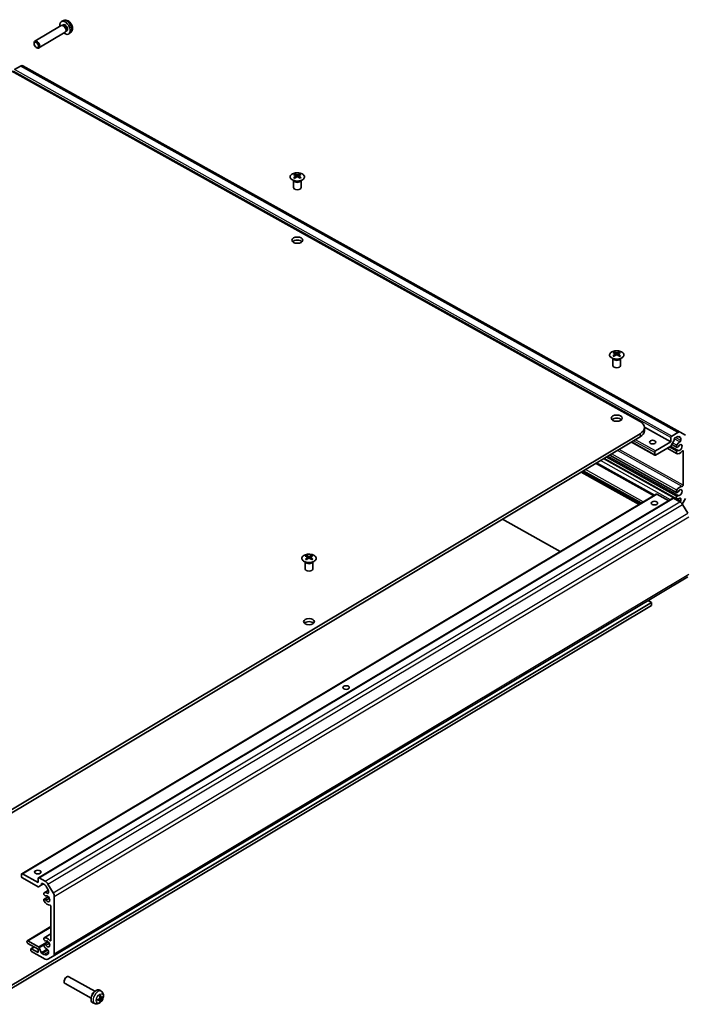
# Model space of a CAD drawing. Units: millimetres. Extents: x 58 to 7352, y 32 to 1297.
# Drawn here: x 1235 to 1493, y 355 to 736 of the extents above; entities that cross this region are included whole.
import ezdxf

# ---------------------------------------------------------------- set-up
doc = ezdxf.new("R2010")
doc.units = ezdxf.units.MM
doc.header["$LTSCALE"] = 4
doc.layers.add('Visible (ISO)', color=7, linetype='Continuous', lineweight=35)
doc.layers.add('Visible Narrow (ISO)', color=7, linetype='Continuous', lineweight=25)

msp = doc.modelspace()

# ---------------------------------------------------------------- linework, layer by layer
at = {"layer": 'Visible (ISO)'}
for p, q in [((1251.1628, 734.0138), (1240.9582, 727.9104)), ((1252.0103, 735.9285), (1251.2825, 735.5937)), ((1251.7478, 734.0783), (1251.4895, 734.0902)), ((1251.9359, 734.2977), (1251.5819, 734.086)), ((1252.7027, 731.4392), (1242.4982, 725.3357)), ((1253.0362, 731.9241), (1252.9245, 731.6909)), ((1253.3185, 731.9861), (1252.9645, 731.7744)), ((1254.7905, 731.2803), (1254.1512, 730.7974)), ((1216.5989, 724.9288), (1475.2539, 580.7786)), ((1240.6571, 726.9391), (1240.6496, 727.1805)), ((1241.5, 725.5299), (1241.7092, 725.4091)), ((1232.9885, 716.9321), (1235.3301, 718.3326)), ((1491.0016, 576.5018), (1236.3037, 718.4466)), ((1341.5772, 676.4668), (1341.5781, 676.0952)), ((1342.1216, 675.8106), (1342.1808, 675.2591)), ((1342.3128, 675.3539), (1342.1616, 675.4382)), ((1343.0947, 675.4641), (1342.9463, 675.3753)), ((1343.1334, 675.825), (1343.0758, 675.2886)), ((1343.6275, 676.4877), (1343.6284, 676.1051)), ((1341.1818, 673.9192), (1341.1271, 674.0264)), ((1341.1275, 674.0257), (1341.1275, 671.293)), ((1344.0732, 673.9192), (1344.1279, 674.0264)), ((1344.1275, 674.0257), (1344.1275, 671.293)), ((1465.3287, 607.4992), (1465.3296, 607.1277)), ((1465.8731, 606.8431), (1465.9323, 606.2915)), ((1466.0643, 606.3864), (1465.9131, 606.4707)), ((1466.8462, 606.4965), (1466.6978, 606.4078)), ((1466.8849, 606.8575), (1466.8273, 606.3211)), ((1467.379, 607.5202), (1467.38, 607.1376)), ((1464.9334, 604.9517), (1464.8786, 605.0589)), ((1464.879, 605.0581), (1464.879, 602.3254)), ((1467.8247, 604.9517), (1467.8795, 605.0589)), ((1467.8791, 605.0581), (1467.8791, 602.3254)), ((1487.3391, 572.7383), (1477.0797, 578.456)), ((1477.0869, 578.2862), (1477.0869, 577.0615)), ((1487.6864, 574.9873), (1490.028, 576.3878)), ((1491.0102, 576.497), (1492.9745, 575.3625)), ((1475.4038, 575.8804), (1225.7284, 426.5458)), ((1475.4038, 574.6556), (1225.7284, 425.3211)), ((1481.1924, 567.546), (1472.0426, 572.6452)), ((1481.4358, 569.2075), (1487.3391, 572.7383)), ((1487.3391, 572.7383), (1487.3391, 574.3713)), ((1488.5079, 573.0794), (1487.5048, 571.3001)), ((1488.5892, 573.6493), (1488.5892, 573.359)), ((1489.5102, 574.6084), (1488.9365, 574.2653)), ((1491.0776, 574.3796), (1490.4923, 574.7176)), ((1491.1589, 573.2254), (1491.1589, 574.1973)), ((1481.0886, 567.775), (1481.0886, 568.5915)), ((1487.3083, 571.0869), (1481.4358, 567.5745)), ((1489.5833, 568.1837), (1485.893, 570.2404)), ((1489.5833, 570.6473), (1487.7217, 571.6848)), ((1489.7219, 570.6166), (1489.674, 570.6205)), ((1489.674, 569.0761), (1489.7219, 569.1372)), ((1492.1312, 556.0133), (1492.1312, 569.1496)), ((1489.5833, 550.7107), (1461.5192, 566.351)), ((1489.5833, 553.1743), (1463.6514, 567.6263)), ((1475.0555, 548.5239), (1452.6192, 561.0278)), ((1475.6805, 548.8977), (1453.2442, 561.4016)), ((1480.7793, 551.9473), (1458.3429, 564.4513)), ((1489.7219, 553.1436), (1489.674, 553.1474)), ((1235.8356, 405.4429), (1481.6912, 552.4928)), ((1242.311, 403.8753), (1488.1666, 550.9252)), ((1481.9479, 552.4719), (1486.5057, 549.9318)), ((1488.4232, 550.9044), (1490.849, 549.5525)), ((1489.674, 551.6031), (1489.7219, 551.6641)), ((1491.0301, 549.4386), (1491.0776, 549.5229)), ((1491.1589, 549.8025), (1491.1589, 550.7744)), ((1492.9745, 550.8092), (1491.7664, 548.6663)), ((1491.8665, 548.5071), (1493.9016, 545.0636)), ((1444.5175, 530.2586), (1422.0812, 542.7626)), ((1346.0983, 528.704), (1346.0992, 528.3324)), ((1346.6427, 528.0478), (1346.7019, 527.4963)), ((1346.8338, 527.5911), (1346.6826, 527.6754)), ((1347.6157, 527.7013), (1347.4673, 527.6125)), ((1347.6544, 528.0622), (1347.5969, 527.5258)), ((1348.1485, 528.7249), (1348.1495, 528.3423)), ((1345.7029, 526.1564), (1345.6481, 526.2636)), ((1345.6485, 526.2628), (1345.6485, 523.5301)), ((1348.5942, 526.1564), (1348.649, 526.2636)), ((1348.6486, 526.2628), (1348.6486, 523.5301)), ((1248.055, 373.4657), (1493.9107, 520.5156)), ((1479.8537, 510.5656), (1478.5188, 511.3095)), ((1221.5663, 356.0801), (1479.8537, 510.5656)), ((1221.5663, 354.8554), (1479.8537, 509.3408)), ((1479.8537, 509.3408), (1479.8537, 510.5656)), ((1235.7325, 404.3978), (1235.7325, 405.2143)), ((1236.0922, 405.422), (1242.2079, 402.0137)), ((1242.176, 400.3985), (1236.0922, 403.789)), ((1242.2079, 402.0137), (1242.2079, 403.6467)), ((1243.4187, 400.9809), (1242.3795, 400.3808)), ((1242.5676, 403.8545), (1244.9934, 402.5026)), ((1243.4205, 400.982), (1244.2232, 401.4621)), ((1243.5029, 401.4553), (1243.5029, 401.1649)), ((1244.457, 401.3318), (1243.8627, 401.663)), ((1246.0109, 401.4572), (1248.0459, 398.0137)), ((1244.5269, 398.0384), (1246.1635, 399.0172)), ((1244.6763, 397.0912), (1244.6268, 397.1512)), ((1246.0807, 399.2606), (1245.4745, 400.2865)), ((1246.165, 398.0108), (1246.165, 398.9827)), ((1244.5269, 395.5748), (1246.1182, 396.5265)), ((1244.6268, 395.6069), (1244.6763, 395.6117)), ((1248.4674, 396.6241), (1248.4674, 374.3802)), ((1247.1723, 379.6557), (1247.1723, 392.7921)), ((1237.994, 379.4593), (1247.1723, 384.9489)), ((1244.5269, 380.5654), (1247.1723, 382.1476)), ((1237.891, 379.0674), (1237.891, 379.2307)), ((1238.2507, 379.4384), (1242.36, 377.1483)), ((1242.2079, 376.2533), (1238.2507, 378.4586)), ((1244.5269, 378.1018), (1246.1182, 379.0535)), ((1244.6763, 379.6182), (1244.6268, 379.6782)), ((1244.6268, 378.1339), (1244.6763, 378.1387)), ((1239.3299, 375.9384), (1239.3299, 376.1017)), ((1239.433, 376.3303), (1240.7048, 377.091)), ((1239.6897, 376.3095), (1242.2079, 374.9061)), ((1244.9934, 372.3739), (1239.6897, 375.3297)), ((1242.2079, 374.9061), (1242.2079, 376.2533)), ((1242.6715, 376.7707), (1243.3991, 374.9361)), ((1243.7106, 374.5585), (1244.457, 374.1425)), ((1245.4745, 374.0537), (1246.0807, 374.4039)), ((1246.165, 374.5878), (1246.165, 375.5598)), ((1248.0459, 373.4604), (1246.0109, 372.2851)), ((1252.3017, 363.8274), (1252.3096, 363.5683)), ((1262.7403, 357.2838), (1252.6205, 362.9237)), ((1253.1446, 365.3399), (1253.3691, 365.4695)), ((1264.2008, 359.9043), (1254.0809, 365.5442)), ((1266.7522, 359.866), (1266.0858, 360.3362)), ((1264.115, 355.134), (1263.3646, 355.4534)), ((1266.1387, 356.5935), (1265.7436, 356.8723)), ((1266.581, 357.3741), (1266.1422, 357.5609)), ((1266.329, 356.0887), (1266.1454, 356.2699)), ((1266.8465, 357.5242), (1267.1023, 357.4603))]:
    msp.add_line(p, q, dxfattribs=at)
for centre, major_axis, ratio, start_param, end_param in [((1252.6272, 733.1419), (1.4373, -2.403), 0.58745748, 5.27774241, 10.43022086), ((1251.9327, 732.7265), (0.77, -1.2873), 0.58745748, 0, 3.14159265), ((1252.1457, 732.8539), (0.6913, -1.1558), 0.58745748, 0.37115888, 2.77043378), ((1252.6272, 733.1419), (0.6913, -1.1558), 0.58745748, 0, 3.14159265), ((1241.7282, 726.6231), (0.77, -1.2873), 0.58745748, 5.47115264, 10.23681063), ((1235.3301, 716.6996), (0.9736, 1.747), 0.56706294, 0, 0.77672123), ((1341.8484, 670.0331), (3.1028, 6.7745), 0.61522448, 0.69216729, 0.76784119), ((1342.8748, 669.8495), (-4.3174, 6.1591), 0.53490264, 5.51467058, 5.68048255), ((1342.8837, 669.5589), (3.1322, 6.8385), 0.61522448, 0.79652829, 0.96234026), ((1342.3802, 669.5537), (3.3382, -6.7403), 0.63554142, 2.46221158, 2.62802355), ((1342.3713, 669.8444), (-4.1283, -6.2875), 0.5145857, 4.02413034, 4.18994232), ((1342.8837, 669.5589), (3.1322, 6.8385), 0.61522448, 0.49766822, 0.6634802), ((1342.8748, 669.8495), (-4.3174, 6.1591), 0.53490264, 5.21581052, 5.38162249), ((1342.3713, 669.8444), (-4.1283, -6.2875), 0.5145857, 3.72527028, 3.89108225), ((1342.3802, 669.5537), (3.3382, -6.7403), 0.63554142, 2.16335151, 2.32916349), ((1343.3796, 670.0487), (3.3069, -6.6772), 0.63554142, 2.35785058, 2.43352448), ((1341.8754, 669.149), (-4.277, 6.1015), 0.53490264, 5.41030958, 5.48598349), ((1343.4066, 669.1646), (-4.0897, -6.2286), 0.5145857, 3.91976935, 3.99544325), ((1342.6275, 671.293), (-1.5, 0), 0.57735027, 0, 3.14159265), ((1342.6275, 649.6558), (-2.1, 0), 0.57735027, 3.67106299, 5.75371497), ((1465.5999, 601.0655), (3.1028, 6.7745), 0.61522448, 0.69216729, 0.76784119), ((1466.6263, 600.882), (-4.3174, 6.1591), 0.53490264, 5.51467058, 5.68048255), ((1466.6352, 600.5913), (3.1322, 6.8385), 0.61522448, 0.79652829, 0.96234026), ((1466.1317, 600.5862), (3.3382, -6.7403), 0.63554142, 2.46221158, 2.62802355), ((1466.1228, 600.8769), (-4.1283, -6.2875), 0.5145857, 4.02413034, 4.18994232), ((1466.6352, 600.5913), (3.1322, 6.8385), 0.61522448, 0.49766822, 0.6634802), ((1466.6263, 600.882), (-4.3174, 6.1591), 0.53490264, 5.21581052, 5.38162249), ((1466.1228, 600.8769), (-4.1283, -6.2875), 0.5145857, 3.72527028, 3.89108225), ((1466.1317, 600.5862), (3.3382, -6.7403), 0.63554142, 2.16335151, 2.32916349), ((1467.1311, 601.0811), (3.3069, -6.6772), 0.63554142, 2.35785058, 2.43352448), ((1465.6269, 600.1815), (-4.277, 6.1015), 0.53490264, 5.41030958, 5.48598349), ((1467.1582, 600.1971), (-4.0897, -6.2286), 0.5145857, 3.91976935, 3.99544325), ((1466.379, 602.3254), (-1.5, 0), 0.57735027, 0, 3.14159265), ((1466.379, 580.6883), (-2.1, 0), 0.57735027, 3.67106299, 5.75371497), ((1471.0869, 578.2862), (6, 0), 0.57735027, 5.51545026, 7.08624658), ((1471.0869, 577.0615), (6, 0), 0.57735027, 5.51545026, 6.28318531), ((1490.028, 574.7548), (0.9736, 1.747), 0.56706294, 6.27450837, 7.05990654), ((1487.6864, 574.579), (0.2434, 0.4368), 0.56706294, 0.77672123, 2.34751756), ((1488.3114, 573.1928), (-0.1947, -0.3494), 0.56706294, 1.56211939, 2.34751756), ((1488.9365, 573.857), (-0.2434, -0.4368), 0.56706294, 3.91831388, 5.48911021), ((1489.5102, 572.9754), (0.9736, 1.747), 0.56706294, 6.27450837, 7.05990654), ((1490.8117, 570.5287), (1.29, 2.3148), 0.56706294, 0.74392847, 1.49290705), ((1490.8811, 573.0592), (0.1947, 0.3494), 0.56706294, 3.88552112, 5.48911021), ((1490.8811, 574.0312), (0.1947, 0.3494), 0.56706294, 5.48911021, 6.27450837), ((1481.4358, 568.7992), (0.2434, 0.4368), 0.56706294, 0.77672123, 2.34751756), ((1487.3083, 571.4135), (-0.1947, -0.3494), 0.56706294, 0.77672123, 1.56211939), ((1489.8998, 571.2151), (-0.3164, -0.5678), 0.56706294, 4.63449971, 6.53630776), ((1489.8998, 568.7515), (-0.3164, -0.5678), 0.56706294, 4.44191266, 6.34372071), ((1490.8117, 570.5287), (-1.29, -2.3148), 0.56706294, 0.06053541, 1.29088083), ((1489.9476, 571.2112), (-0.3164, -0.5678), 0.56706294, 0.25312246, 1.47948652), ((1489.9476, 568.8125), (0.3164, 0.5678), 0.56706294, 0.07395594, 1.30032001), ((1490.8117, 570.5287), (-0.6207, -1.1137), 0.56706294, 0.07395594, 4.62107917), ((1491.8534, 568.9835), (0.1947, 0.3494), 0.56706294, 5.48911021, 7.57406614), ((1481.4358, 567.9827), (-0.2434, -0.4368), 0.56706294, 5.48911021, 7.05990654), ((1489.8998, 553.742), (-0.3164, -0.5678), 0.56706294, 4.63449971, 6.53630776), ((1490.8117, 553.0557), (1.29, 2.3148), 0.56706294, 0.26256163, 1.49290705), ((1489.9476, 553.7382), (-0.3164, -0.5678), 0.56706294, 0.25312246, 1.47948652), ((1490.8117, 553.0557), (-0.6207, -1.1137), 0.56706294, 0.07395594, 4.62107917), ((1491.8534, 555.8471), (-0.1947, -0.3494), 0.56706294, 0.26256163, 2.34751756), ((1481.9479, 552.0637), (-0.2567, 0.4291), 0.58745748, 5.48879821, 6.28318531), ((1488.4232, 550.4961), (-0.2567, 0.4291), 0.58745748, 5.48879821, 6.28318531), ((1489.8998, 551.2785), (-0.3164, -0.5678), 0.56706294, 4.44191266, 6.34372071), ((1490.8117, 553.0557), (-1.29, -2.3148), 0.56706294, 0.06053541, 0.80951399), ((1489.9476, 551.3395), (0.3164, 0.5678), 0.56706294, 0.07395594, 1.30032001), ((1490.849, 547.9195), (1.0266, -1.7164), 0.58745748, 1.56180739, 2.34720556), ((1490.8811, 550.6082), (0.1947, 0.3494), 0.56706294, 5.48911021, 7.0926993), ((1490.8811, 549.6363), (0.1947, 0.3494), 0.56706294, 4.70371205, 5.48911021), ((1346.3694, 522.2702), (3.1028, 6.7745), 0.61522448, 0.69216729, 0.76784119), ((1347.3958, 522.0867), (-4.3174, 6.1591), 0.53490264, 5.51467058, 5.68048255), ((1347.4047, 521.796), (3.1322, 6.8385), 0.61522448, 0.79652829, 0.96234026), ((1346.3965, 521.3862), (-4.277, 6.1015), 0.53490264, 5.41030958, 5.48598349), ((1346.9012, 521.7909), (3.3382, -6.7403), 0.63554142, 2.46221158, 2.62802355), ((1346.8924, 522.0816), (-4.1283, -6.2875), 0.5145857, 4.02413034, 4.18994232), ((1347.4047, 521.796), (3.1322, 6.8385), 0.61522448, 0.49766822, 0.6634802), ((1347.3958, 522.0867), (-4.3174, 6.1591), 0.53490264, 5.21581052, 5.38162249), ((1346.8924, 522.0816), (-4.1283, -6.2875), 0.5145857, 3.72527028, 3.89108225), ((1346.9012, 521.7909), (3.3382, -6.7403), 0.63554142, 2.16335151, 2.32916349), ((1347.9006, 522.2859), (3.3069, -6.6772), 0.63554142, 2.35785058, 2.43352448), ((1347.9277, 521.4018), (-4.0897, -6.2286), 0.5145857, 3.91976935, 3.99544325), ((1347.1485, 523.5301), (-1.5, 0), 0.57735027, 0, 3.14159265), ((1347.1485, 501.893), (-2.1, 0), 0.57735027, 3.67106299, 5.75371497), ((1236.0922, 405.0138), (-0.2567, 0.4291), 0.58745748, 5.48879821, 7.05959454), ((1236.0922, 404.1973), (-0.2567, 0.4291), 0.58745748, 0.77640923, 2.34720556), ((1242.5676, 403.4462), (-0.2567, 0.4291), 0.58745748, 5.48879821, 7.05959454), ((1243.2151, 401.3253), (0.2053, -0.3433), 0.58745748, 6.27419637, 7.05959454), ((1243.8627, 401.2548), (-0.2567, 0.4291), 0.58745748, 5.48879821, 7.05959454), ((1244.457, 399.6989), (-1.0266, 1.7164), 0.58745748, 4.70340005, 5.48879821), ((1244.9934, 400.8696), (1.0266, -1.7164), 0.58745748, 1.56180739, 2.34720556), ((1242.176, 400.7251), (0.2053, -0.3433), 0.58745748, 5.48879821, 6.27419637), ((1244.8606, 397.4805), (-0.3336, 0.5578), 0.58745748, 6.20498403, 8.10679209), ((1245.8053, 395.7223), (-1.3603, 2.2742), 0.58745748, 5.45600545, 6.20498403), ((1244.9101, 397.4205), (0.3336, -0.5578), 0.58745748, 4.96519943, 6.1915635), ((1245.8053, 395.7223), (0.6545, -1.0942), 0.58745748, 4.78603292, 9.33315615), ((1245.8772, 398.1711), (0.2053, -0.3433), 0.58745748, 5.45600545, 7.05959454), ((1245.8772, 399.1431), (-0.2053, 0.3433), 0.58745748, 3.91800188, 4.70340005), ((1247.0284, 397.4261), (1.0266, -1.7164), 0.58745748, 0.77640923, 1.56180739), ((1244.8606, 395.017), (-0.3336, 0.5578), 0.58745748, 6.01239699, 7.91420504), ((1245.8053, 395.7223), (1.3603, -2.2742), 0.58745748, 4.77261239, 6.00295781), ((1244.9101, 395.0218), (-0.3336, 0.5578), 0.58745748, 4.78603292, 6.01239699), ((1246.8845, 392.9525), (-0.2053, 0.3433), 0.58745748, 3.91800188, 6.00295781), ((1238.2507, 379.0302), (-0.2567, 0.4291), 0.58745748, 5.48879821, 7.05959454), ((1238.2507, 378.8669), (-0.2567, 0.4291), 0.58745748, 0.77640923, 2.34720556), ((1244.8606, 380.0075), (-0.3336, 0.5578), 0.58745748, 6.20498403, 8.10679209), ((1244.8606, 377.5439), (-0.3336, 0.5578), 0.58745748, 6.01239699, 7.91420504), ((1245.8053, 378.2492), (-1.3603, 2.2742), 0.58745748, 4.97463861, 6.20498403), ((1244.9101, 379.9475), (0.3336, -0.5578), 0.58745748, 4.96519943, 6.1915635), ((1244.9101, 377.5488), (-0.3336, 0.5578), 0.58745748, 4.78603292, 6.01239699), ((1245.8053, 378.2492), (0.6545, -1.0942), 0.58745748, 4.78603292, 9.33315615), ((1246.8845, 379.8161), (0.2053, -0.3433), 0.58745748, 4.97463861, 7.05959454), ((1239.6897, 375.9012), (-0.2567, 0.4291), 0.58745748, 5.48879821, 7.05959454), ((1239.6897, 375.7379), (-0.2567, 0.4291), 0.58745748, 0.77640923, 2.34720556), ((1242.36, 376.74), (0.2567, -0.4291), 0.58745748, 1.30032858, 2.34720556), ((1243.7106, 374.9667), (0.2567, -0.4291), 0.58745748, 4.44192123, 5.48879821), ((1244.457, 375.7755), (1.0266, -1.7164), 0.58745748, 5.48879821, 6.27419637), ((1245.8053, 378.2492), (-1.3603, 2.2742), 0.58745748, 1.63101973, 2.37999832), ((1245.8772, 375.7202), (-0.2053, 0.3433), 0.58745748, 3.91800188, 5.52159097), ((1245.8772, 374.7482), (0.2053, -0.3433), 0.58745748, 6.27419637, 7.05959454), ((1247.0284, 375.1821), (1.0266, -1.7164), 0.58745748, 6.27419637, 7.05959454), ((1244.9934, 374.0069), (1.0266, -1.7164), 0.58745748, 5.48879821, 6.27419637), ((1253.3507, 364.2339), (-0.7302, -1.3103), 0.56706294, 3.14159265, 6.28318531), ((1253.1299, 364.3569), (-0.5809, -1.0423), 0.56706294, 3.90064023, 5.52413773), ((1264.6417, 357.9414), (-1.3631, -2.4458), 0.56706294, 3.08132415, 6.34345381), ((1263.9222, 358.3423), (0.7302, 1.3103), 0.56706294, 0.92504134, 2.21655131), ((1262.7828, 358.838), (-4.9808, -0.4018), 0.53033392, 2.03189701, 2.23795936), ((1262.7828, 359.1188), (4.9781, -0.4341), 0.61993677, 5.27025849, 5.47632083), ((1262.9013, 359.0482), (2.2117, -4.4809), 0.54032284, 0.91313836, 1.1192007), ((1262.9013, 359.0504), (2.2724, -4.4504), 0.53123914, 0.51657696, 0.7226393), ((1262.6624, 358.9053), (-2.9291, 4.0485), 0.63008472, 3.95606962, 4.16213197), ((1262.6624, 358.9075), (-2.874, 4.0878), 0.63916843, 3.57538284, 3.78144519), ((1262.7809, 358.8369), (-4.9858, -0.3351), 0.52109119, 2.42820585, 2.6342682), ((1262.7809, 359.1177), (4.9834, -0.368), 0.6291795, 5.65124306, 5.85730541)]:
    msp.add_ellipse(centre, major_axis=major_axis, ratio=ratio, start_param=start_param, end_param=end_param, dxfattribs=at)
for centre, major_axis, ratio in [((1241.5151, 726.4956), (-0.6125, 1.0241), 0.58745748), ((1342.6275, 650.8805), (-2.1, 0), 0.57735027), ((1466.379, 581.913), (-2.1, 0), 0.57735027), ((1480.2692, 572.6662), (-1.2295, 0), 0.57735027), ((1480.9935, 548.9915), (1.2295, 0), 0.57735027), ((1347.1485, 503.1177), (-2.1, 0), 0.57735027), ((1361.5383, 477.5436), (1.2295, 0), 0.57735027), ((1242.083, 406.0956), (1.2295, 0), 0.57735027)]:
    msp.add_ellipse(centre, major_axis=major_axis, ratio=ratio, dxfattribs=at)
for points, knots in [([(1254.7905, 731.2803), (1254.9501, 731.4009), (1255.0853, 731.5477), (1255.3094, 731.8803), (1255.3912, 732.0676), (1255.5125, 732.487), (1255.5364, 732.7184), (1255.5282, 733.2278), (1255.479, 733.503), (1255.3128, 734.0517), (1255.1905, 734.3237), (1254.8882, 734.8308), (1254.7086, 735.066), (1254.2939, 735.4861), (1254.0587, 735.6716), (1253.5394, 735.9505), (1253.2576, 736.0517), (1252.7108, 736.1028), (1252.4623, 736.0846), (1252.1484, 735.9865), (1252.0785, 735.9598), (1252.0103, 735.9285)], [5.57032895, 5.57032895, 5.57032895, 5.57032895, 5.77572634, 5.77572634, 6.00766419, 6.00766419, 6.3017508, 6.3017508, 6.67533152, 6.67533152, 7.07525423, 7.07525423, 7.47200961, 7.47200961, 7.87191792, 7.87191792, 8.24194265, 8.24194265, 8.50779517, 8.50779517, 8.58481586, 8.58481586, 8.58481586, 8.58481586]), ([(1340.6967, 674.2229), (1340.9107, 674.1036), (1341.1579, 674.0044), (1341.6936, 673.8561), (1341.9821, 673.807), (1342.5711, 673.7637), (1342.8716, 673.7696), (1343.4542, 673.8356), (1343.7362, 673.8958), (1344.2535, 674.0645), (1344.4886, 674.1731), (1344.8881, 674.4277), (1345.0524, 674.5738), (1345.293, 674.8888), (1345.3694, 675.0577), (1345.4262, 675.4001), (1345.4071, 675.5735), (1345.276, 675.908), (1345.1639, 676.069), (1344.8578, 676.363), (1344.6635, 676.4958), (1344.2123, 676.7194), (1343.9555, 676.81), (1343.4058, 676.94), (1343.1129, 676.9793), (1342.5205, 677.0026), (1342.2212, 676.9867), (1341.6462, 676.9011), (1341.3707, 676.8315), (1340.8712, 676.6455), (1340.6474, 676.5292), (1340.2743, 676.2614), (1340.125, 676.1099), (1339.9166, 675.7873), (1339.8574, 675.6162), (1339.8352, 675.2726), (1339.8718, 675.1003), (1340.0362, 674.7708), (1340.1643, 674.6138), (1340.4383, 674.3823), (1340.5608, 674.2986), (1340.6967, 674.2229)], [0, 0, 0, 0, 0.32061097, 0.32061097, 0.64113805, 0.64113805, 0.96158881, 0.96158881, 1.28204901, 1.28204901, 1.60259945, 1.60259945, 1.92319753, 1.92319753, 2.24310486, 2.24310486, 2.5610413, 2.5610413, 2.87974414, 2.87974414, 3.20009826, 3.20009826, 3.52070546, 3.52070546, 3.84121342, 3.84121342, 4.16165916, 4.16165916, 4.48213067, 4.48213067, 4.80270141, 4.80270141, 5.12326583, 5.12326583, 5.44286359, 5.44286359, 5.7606186, 5.7606186, 6.0797271, 6.0797271, 6.28318531, 6.28318531, 6.28318531, 6.28318531]), ([(1342.0658, 675.7179), (1342.0833, 675.7298), (1342.0983, 675.7443), (1342.1179, 675.7748), (1342.1224, 675.7909), (1342.1215, 675.8201), (1342.116, 675.8353), (1342.0947, 675.8622), (1342.0789, 675.874), (1342.0608, 675.8828)], [0.0307191633, 0.0307191633, 0.0307191633, 0.0307191633, 0.0383195288, 0.0383195288, 0.0459198942, 0.0459198942, 0.0535202597, 0.0535202597, 0.0611206252, 0.0611206252, 0.0611206252, 0.0611206252]), ([(1342.4747, 676.1304), (1342.493, 676.1217), (1342.516, 676.1142), (1342.5661, 676.1045), (1342.5932, 676.1023), (1342.6439, 676.1028), (1342.6708, 676.1056), (1342.7202, 676.1163), (1342.7427, 676.1242), (1342.7603, 676.1333)], [0.0307191633, 0.0307191633, 0.0307191633, 0.0307191633, 0.0383195288, 0.0383195288, 0.0459198942, 0.0459198942, 0.0535202597, 0.0535202597, 0.0611206252, 0.0611206252, 0.0611206252, 0.0611206252]), ([(1342.7803, 675.4818), (1342.762, 675.4933), (1342.739, 675.5031), (1342.6889, 675.516), (1342.6618, 675.519), (1342.6111, 675.5185), (1342.5842, 675.5149), (1342.5348, 675.501), (1342.5123, 675.4907), (1342.4947, 675.4789)], [0.0307191633, 0.0307191633, 0.0307191633, 0.0307191633, 0.0383195288, 0.0383195288, 0.0459198942, 0.0459198942, 0.0535202597, 0.0535202597, 0.0611206252, 0.0611206252, 0.0611206252, 0.0611206252]), ([(1343.1892, 675.8943), (1343.1717, 675.8851), (1343.1567, 675.873), (1343.1372, 675.8457), (1343.1326, 675.8304), (1343.1335, 675.8012), (1343.139, 675.7852), (1343.1603, 675.7551), (1343.1761, 675.741), (1343.1942, 675.7294)], [0.0307191633, 0.0307191633, 0.0307191633, 0.0307191633, 0.0383195288, 0.0383195288, 0.0459198942, 0.0459198942, 0.0535202597, 0.0535202597, 0.0611206252, 0.0611206252, 0.0611206252, 0.0611206252]), ([(1464.4482, 605.2554), (1464.6622, 605.1361), (1464.9094, 605.0369), (1465.4452, 604.8886), (1465.7336, 604.8395), (1466.3226, 604.7962), (1466.6231, 604.802), (1467.2057, 604.8681), (1467.4877, 604.9282), (1468.005, 605.097), (1468.2401, 605.2055), (1468.6396, 605.4602), (1468.8039, 605.6063), (1469.0445, 605.9213), (1469.121, 606.0901), (1469.1777, 606.4326), (1469.1586, 606.606), (1469.0275, 606.9405), (1468.9154, 607.1015), (1468.6093, 607.3955), (1468.415, 607.5283), (1467.9638, 607.7518), (1467.707, 607.8425), (1467.1573, 607.9725), (1466.8644, 608.0118), (1466.272, 608.0351), (1465.9727, 608.0191), (1465.3977, 607.9335), (1465.1222, 607.8639), (1464.6228, 607.678), (1464.3989, 607.5616), (1464.0258, 607.2938), (1463.8765, 607.1424), (1463.6682, 606.8197), (1463.6089, 606.6486), (1463.5867, 606.3051), (1463.6233, 606.1328), (1463.7877, 605.8033), (1463.9158, 605.6462), (1464.1898, 605.4148), (1464.3123, 605.3311), (1464.4482, 605.2554)], [0, 0, 0, 0, 0.32061097, 0.32061097, 0.64113805, 0.64113805, 0.96158881, 0.96158881, 1.28204901, 1.28204901, 1.60259945, 1.60259945, 1.92319753, 1.92319753, 2.24310486, 2.24310486, 2.5610413, 2.5610413, 2.87974414, 2.87974414, 3.20009826, 3.20009826, 3.52070546, 3.52070546, 3.84121342, 3.84121342, 4.16165916, 4.16165916, 4.48213067, 4.48213067, 4.80270141, 4.80270141, 5.12326583, 5.12326583, 5.44286359, 5.44286359, 5.7606186, 5.7606186, 6.0797271, 6.0797271, 6.28318531, 6.28318531, 6.28318531, 6.28318531]), ([(1465.8173, 606.7504), (1465.8348, 606.7623), (1465.8498, 606.7768), (1465.8694, 606.8073), (1465.8739, 606.8233), (1465.873, 606.8526), (1465.8675, 606.8677), (1465.8462, 606.8947), (1465.8304, 606.9064), (1465.8123, 606.9153)], [0.0307191633, 0.0307191633, 0.0307191633, 0.0307191633, 0.0383195288, 0.0383195288, 0.0459198942, 0.0459198942, 0.0535202597, 0.0535202597, 0.0611206252, 0.0611206252, 0.0611206252, 0.0611206252]), ([(1466.2263, 607.1629), (1466.2445, 607.1542), (1466.2675, 607.1467), (1466.3176, 607.137), (1466.3448, 607.1347), (1466.3954, 607.1352), (1466.4224, 607.138), (1466.4717, 607.1488), (1466.4942, 607.1567), (1466.5118, 607.1658)], [0.0307191633, 0.0307191633, 0.0307191633, 0.0307191633, 0.0383195288, 0.0383195288, 0.0459198942, 0.0459198942, 0.0535202597, 0.0535202597, 0.0611206252, 0.0611206252, 0.0611206252, 0.0611206252]), ([(1466.5318, 606.5143), (1466.5135, 606.5257), (1466.4905, 606.5356), (1466.4404, 606.5485), (1466.4133, 606.5515), (1466.3626, 606.551), (1466.3357, 606.5474), (1466.2863, 606.5335), (1466.2639, 606.5232), (1466.2462, 606.5114)], [0.0307191633, 0.0307191633, 0.0307191633, 0.0307191633, 0.0383195288, 0.0383195288, 0.0459198942, 0.0459198942, 0.0535202597, 0.0535202597, 0.0611206252, 0.0611206252, 0.0611206252, 0.0611206252]), ([(1466.9407, 606.9268), (1466.9233, 606.9176), (1466.9082, 606.9055), (1466.8887, 606.8781), (1466.8841, 606.8629), (1466.885, 606.8336), (1466.8905, 606.8177), (1466.9118, 606.7876), (1466.9277, 606.7735), (1466.9457, 606.7619)], [0.0307191633, 0.0307191633, 0.0307191633, 0.0307191633, 0.0383195288, 0.0383195288, 0.0459198942, 0.0459198942, 0.0535202597, 0.0535202597, 0.0611206252, 0.0611206252, 0.0611206252, 0.0611206252]), ([(1349.0794, 528.7815), (1348.8654, 528.9007), (1348.6182, 528.9999), (1348.0824, 529.1483), (1347.794, 529.1974), (1347.2049, 529.2407), (1346.9045, 529.2348), (1346.3219, 529.1688), (1346.0398, 529.1086), (1345.5225, 528.9398), (1345.2874, 528.8313), (1344.8879, 528.5766), (1344.7236, 528.4305), (1344.483, 528.1156), (1344.4066, 527.9467), (1344.3498, 527.6043), (1344.369, 527.4309), (1344.5001, 527.0963), (1344.6121, 526.9353), (1344.9182, 526.6413), (1345.1126, 526.5085), (1345.5638, 526.285), (1345.8205, 526.1943), (1346.3703, 526.0644), (1346.6632, 526.0251), (1347.2556, 526.0017), (1347.5549, 526.0177), (1348.1299, 526.1033), (1348.4054, 526.1729), (1348.9048, 526.3589), (1349.1286, 526.4752), (1349.5018, 526.743), (1349.6511, 526.8945), (1349.8594, 527.2171), (1349.9186, 527.3882), (1349.9408, 527.7318), (1349.9043, 527.9041), (1349.7399, 528.2336), (1349.6117, 528.3906), (1349.3377, 528.622), (1349.2152, 528.7058), (1349.0794, 528.7815)], [0, 0, 0, 0, 0.32061097, 0.32061097, 0.64113805, 0.64113805, 0.96158881, 0.96158881, 1.28204901, 1.28204901, 1.60259945, 1.60259945, 1.92319753, 1.92319753, 2.24310486, 2.24310486, 2.5610413, 2.5610413, 2.87974414, 2.87974414, 3.20009826, 3.20009826, 3.52070546, 3.52070546, 3.84121342, 3.84121342, 4.16165916, 4.16165916, 4.48213067, 4.48213067, 4.80270141, 4.80270141, 5.12326583, 5.12326583, 5.44286359, 5.44286359, 5.7606186, 5.7606186, 6.0797271, 6.0797271, 6.28318531, 6.28318531, 6.28318531, 6.28318531]), ([(1346.5869, 527.9551), (1346.6043, 527.967), (1346.6193, 527.9815), (1346.6389, 528.012), (1346.6435, 528.028), (1346.6426, 528.0573), (1346.6371, 528.0724), (1346.6157, 528.0994), (1346.5999, 528.1111), (1346.5818, 528.12)], [0.0307191633, 0.0307191633, 0.0307191633, 0.0307191633, 0.0383195288, 0.0383195288, 0.0459198942, 0.0459198942, 0.0535202597, 0.0535202597, 0.0611206252, 0.0611206252, 0.0611206252, 0.0611206252]), ([(1346.9958, 528.3676), (1347.0141, 528.3589), (1347.0371, 528.3514), (1347.0872, 528.3417), (1347.1143, 528.3394), (1347.1649, 528.3399), (1347.1919, 528.3427), (1347.2413, 528.3535), (1347.2637, 528.3614), (1347.2814, 528.3705)], [0.0307191633, 0.0307191633, 0.0307191633, 0.0307191633, 0.0383195288, 0.0383195288, 0.0459198942, 0.0459198942, 0.0535202597, 0.0535202597, 0.0611206252, 0.0611206252, 0.0611206252, 0.0611206252]), ([(1347.3013, 527.719), (1347.283, 527.7304), (1347.26, 527.7403), (1347.2099, 527.7532), (1347.1828, 527.7562), (1347.1321, 527.7557), (1347.1052, 527.7521), (1347.0558, 527.7382), (1347.0334, 527.7279), (1347.0157, 527.7161)], [0.0307191633, 0.0307191633, 0.0307191633, 0.0307191633, 0.0383195288, 0.0383195288, 0.0459198942, 0.0459198942, 0.0535202597, 0.0535202597, 0.0611206252, 0.0611206252, 0.0611206252, 0.0611206252]), ([(1347.7102, 528.1315), (1347.6928, 528.1223), (1347.6778, 528.1102), (1347.6582, 528.0829), (1347.6536, 528.0676), (1347.6545, 528.0383), (1347.66, 528.0224), (1347.6814, 527.9923), (1347.6972, 527.9782), (1347.7153, 527.9666)], [0.0307191633, 0.0307191633, 0.0307191633, 0.0307191633, 0.0383195288, 0.0383195288, 0.0459198942, 0.0459198942, 0.0535202597, 0.0535202597, 0.0611206252, 0.0611206252, 0.0611206252, 0.0611206252]), ([(1266.7522, 359.866), (1266.9124, 359.753), (1267.0492, 359.6137), (1267.2788, 359.296), (1267.3642, 359.1161), (1267.4966, 358.7102), (1267.5273, 358.485), (1267.5366, 357.9821), (1267.4967, 357.7073), (1267.3505, 357.1553), (1267.2386, 356.8795), (1266.9578, 356.3629), (1266.7897, 356.1219), (1266.3978, 355.685), (1266.1739, 355.4889), (1265.6704, 355.1813), (1265.3925, 355.0627), (1264.8444, 354.9834), (1264.5954, 354.9889), (1264.269, 355.0751), (1264.1911, 355.1016), (1264.115, 355.134)], [2.40778606, 2.40778606, 2.40778606, 2.40778606, 2.6061515, 2.6061515, 2.8310698, 2.8310698, 3.12008357, 3.12008357, 3.49595482, 3.49595482, 3.8998051, 3.8998051, 4.29825912, 4.29825912, 4.70161878, 4.70161878, 5.08050998, 5.08050998, 5.34519612, 5.34519612, 5.42884171, 5.42884171, 5.42884171, 5.42884171]), ([(1265.2424, 356.3296), (1265.2427, 356.3279), (1265.2429, 356.3263), (1265.2432, 356.3169), (1265.2405, 356.3078), (1265.2313, 356.2938), (1265.223, 356.2863), (1265.2075, 356.2771), (1265.1988, 356.2734), (1265.1898, 356.2708)], [0.0368665256, 0.0368665256, 0.0368665256, 0.0368665256, 0.0376365484, 0.0376365484, 0.0413929595, 0.0413929595, 0.045198241, 0.045198241, 0.0480896309, 0.0480896309, 0.0480896309, 0.0480896309]), ([(1265.2425, 356.3296), (1265.239, 356.3513), (1265.2363, 356.3737), (1265.2321, 356.4196), (1265.2306, 356.4432), (1265.2292, 356.4915), (1265.2292, 356.5162), (1265.2306, 356.5666), (1265.232, 356.5923), (1265.2355, 356.635), (1265.2372, 356.6518), (1265.2391, 356.6687)], [6.114414724, 6.114414724, 6.114414724, 6.114414724, 6.181766649, 6.181766649, 6.249118574, 6.249118574, 6.316470499, 6.316470499, 6.383822425, 6.383822425, 6.426624957, 6.426624957, 6.426624957, 6.426624957]), ([(1266.1694, 357.2549), (1266.1707, 357.2335), (1266.1684, 357.2089), (1266.1558, 357.1594), (1266.1455, 357.1346), (1266.1207, 357.0912), (1266.1046, 357.0697), (1266.0694, 357.0348), (1266.0504, 357.0209), (1266.0321, 357.0115)], [-0.121542915, -0.121542915, -0.121542915, -0.121542915, -0.1140479941, -0.1140479941, -0.1065530732, -0.1065530732, -0.0990565276, -0.0990565276, -0.0918749897, -0.0918749897, -0.0918749897, -0.0918749897]), ([(1266.0321, 356.5899), (1266.051, 356.599), (1266.0709, 356.6049), (1266.1066, 356.6071), (1266.1225, 356.6034), (1266.1468, 356.5889), (1266.1568, 356.5772), (1266.1686, 356.5472), (1266.1707, 356.5292), (1266.1694, 356.5107)], [-0.121542915, -0.121542915, -0.121542915, -0.121542915, -0.1140479941, -0.1140479941, -0.1065530732, -0.1065530732, -0.0990565276, -0.0990565276, -0.0918749897, -0.0918749897, -0.0918749897, -0.0918749897]), ([(1266.0553, 358.116), (1266.0685, 358.1261), (1266.0816, 358.1358), (1266.1158, 358.1603), (1266.1369, 358.1746), (1266.179, 358.2014), (1266.2, 358.214), (1266.2417, 358.2373), (1266.2625, 358.248), (1266.3036, 358.2677), (1266.324, 358.2766), (1266.3441, 358.2846)], [1.42818394, 1.42818394, 1.42818394, 1.42818394, 1.470139813, 1.470139813, 1.537506968, 1.537506968, 1.604874122, 1.604874122, 1.672241277, 1.672241277, 1.739608432, 1.739608432, 1.739608432, 1.739608432]), ([(1266.329, 356.0887), (1266.3364, 356.0814), (1266.3438, 356.0722), (1266.3562, 356.0533), (1266.3626, 356.0401), (1266.37, 356.0175), (1266.3722, 356.0041), (1266.3721, 355.9858), (1266.3708, 355.9774), (1266.3684, 355.9704)], [0.0346009039, 0.0346009039, 0.0346009039, 0.0346009039, 0.0376365484, 0.0376365484, 0.0413929595, 0.0413929595, 0.045198241, 0.045198241, 0.0480896309, 0.0480896309, 0.0480896309, 0.0480896309]), ([(1266.3684, 358.3615), (1266.3708, 358.3524), (1266.3721, 358.3429), (1266.3722, 358.3247), (1266.37, 358.3137), (1266.3626, 358.2982), (1266.3562, 358.2911), (1266.3477, 358.2862), (1266.346, 358.2854), (1266.3441, 358.2847)], [0.0122628834, 0.0122628834, 0.0122628834, 0.0122628834, 0.0151542734, 0.0151542734, 0.0189595549, 0.0189595549, 0.022715966, 0.022715966, 0.0236010176, 0.0236010176, 0.0236010176, 0.0236010176]), ([(1266.6652, 357.3902), (1266.6495, 357.3792), (1266.6325, 357.3718), (1266.6005, 357.3675), (1266.5855, 357.3707), (1266.5611, 357.3853), (1266.5501, 357.3976), (1266.5346, 357.4297), (1266.5298, 357.4491), (1266.528, 357.4694)], [-0.121542915, -0.121542915, -0.121542915, -0.121542915, -0.1140479941, -0.1140479941, -0.1065530732, -0.1065530732, -0.0990565276, -0.0990565276, -0.0918749897, -0.0918749897, -0.0918749897, -0.0918749897]), ([(1266.528, 356.7252), (1266.5299, 356.7447), (1266.535, 356.7678), (1266.5513, 356.8153), (1266.5625, 356.8396), (1266.5872, 356.883), (1266.6023, 356.905), (1266.6338, 356.9421), (1266.6501, 356.9574), (1266.6652, 356.9686)], [-0.121542915, -0.121542915, -0.121542915, -0.121542915, -0.1140479941, -0.1140479941, -0.1065530732, -0.1065530732, -0.0990565276, -0.0990565276, -0.0918749897, -0.0918749897, -0.0918749897, -0.0918749897]), ([(1267.2236, 357.4872), (1267.2189, 357.4816), (1267.2124, 357.4763), (1267.1969, 357.4669), (1267.1844, 357.462), (1267.1613, 357.4567), (1267.1466, 357.4553), (1267.124, 357.4562), (1267.1124, 357.4578), (1267.1023, 357.4603)], [0.0122628834, 0.0122628834, 0.0122628834, 0.0122628834, 0.0151542734, 0.0151542734, 0.0189595549, 0.0189595549, 0.022715966, 0.022715966, 0.0257516104, 0.0257516104, 0.0257516104, 0.0257516104])]:
    msp.add_open_spline(points, degree=3, knots=knots, dxfattribs=at)
at = {"layer": 'Visible Narrow (ISO)'}
for p, q in [((1490.028, 576.3878), (1235.3301, 718.3326)), ((1487.3391, 574.3713), (1232.6413, 716.3161)), ((1487.6864, 574.9873), (1232.9885, 716.9321)), ((1342.0658, 675.7179), (1342.1039, 675.2022)), ((1342.4747, 676.1304), (1342.425, 675.4318)), ((1342.7603, 676.1333), (1342.8099, 675.4632)), ((1343.1942, 675.7294), (1343.1588, 675.2314)), ((1465.8173, 606.7504), (1465.8555, 606.2347)), ((1466.2263, 607.1629), (1466.1765, 606.4643)), ((1466.5118, 607.1658), (1466.5614, 606.4957)), ((1466.9457, 606.7619), (1466.9103, 606.2639)), ((1481.0886, 567.775), (1472.1908, 572.7338)), ((1481.0886, 568.5915), (1472.8974, 573.1565)), ((1481.4358, 569.2075), (1473.598, 573.5755)), ((1475.4038, 575.8804), (1475.4038, 574.6556)), ((1489.6034, 571.4381), (1488.0657, 572.2951)), ((1490.872, 572.7274), (1488.6681, 573.9556)), ((1491.1589, 573.2254), (1489.1084, 574.3681)), ((1491.1589, 574.1973), (1490.0691, 574.8047)), ((1491.0776, 574.3796), (1490.3777, 574.7696)), ((1490.4923, 574.7176), (1490.4751, 574.7272)), ((1491.7168, 555.481), (1466.6769, 569.4359)), ((1492.1312, 556.0133), (1467.3374, 569.831)), ((1489.674, 569.0761), (1486.7091, 570.7285)), ((1489.7219, 569.1372), (1486.785, 570.7739)), ((1490.2393, 569.392), (1487.2552, 571.0551)), ((1492.1312, 569.1496), (1491.8486, 569.3071)), ((1481.0714, 552.122), (1458.635, 564.626)), ((1487.1762, 550.3329), (1460.0312, 565.461)), ((1491.0776, 549.5229), (1461.2119, 566.1672)), ((1491.1589, 549.8025), (1461.4931, 566.3354)), ((1489.674, 551.6031), (1462.3353, 566.8391)), ((1489.7219, 551.6641), (1462.4112, 566.8845)), ((1490.2393, 551.919), (1462.8814, 567.1658)), ((1489.6034, 553.9651), (1464.3455, 568.0415)), ((1475.2037, 548.6125), (1452.7673, 561.1164)), ((1475.345, 548.697), (1452.9087, 561.2009)), ((1475.8287, 548.9863), (1453.3923, 561.4902)), ((1475.97, 549.0708), (1453.5336, 561.5748)), ((1476.6706, 549.4898), (1454.2342, 561.9938)), ((1480.6372, 551.8624), (1458.2009, 564.3663)), ((1236.0922, 405.422), (1481.9479, 552.4719)), ((1242.5676, 403.8545), (1488.4232, 550.9044)), ((1244.9934, 402.5026), (1490.849, 549.5525)), ((1491.1589, 550.7744), (1490.8763, 550.9319)), ((1246.0109, 401.4572), (1491.8665, 548.5071)), ((1248.0459, 398.0137), (1493.9016, 545.0636)), ((1248.4674, 396.6241), (1494.323, 543.674)), ((1346.5869, 527.9551), (1346.625, 527.4394)), ((1346.9958, 528.3676), (1346.946, 527.669)), ((1347.2814, 528.3705), (1347.3309, 527.7004)), ((1347.7153, 527.9666), (1347.6798, 527.4686)), ((1248.4674, 374.3802), (1494.323, 521.4301)), ((1243.5029, 401.4553), (1243.8562, 401.6666)), ((1243.5029, 401.1649), (1244.1076, 401.5266)), ((1244.5536, 398.052), (1246.1637, 399.015)), ((1245.8678, 397.85), (1246.165, 398.0278)), ((1244.6268, 395.6069), (1246.1356, 396.5094)), ((1244.6763, 395.6117), (1246.1511, 396.4938)), ((1245.2124, 395.2583), (1246.4945, 396.0252)), ((1238.2507, 379.4384), (1247.1723, 384.7746)), ((1244.5536, 380.579), (1247.1723, 382.1453)), ((1242.36, 377.1483), (1245.8732, 379.2496)), ((1242.6715, 376.7707), (1244.3929, 377.8003)), ((1244.6268, 378.1339), (1246.1356, 379.0363)), ((1244.6763, 378.1387), (1246.1511, 379.0208)), ((1245.2124, 377.7853), (1246.4945, 378.5522)), ((1246.743, 379.6106), (1247.1723, 379.8674)), ((1239.6897, 376.3095), (1240.8557, 377.0069)), ((1243.3991, 374.9361), (1245.5689, 376.2339)), ((1243.7106, 374.5585), (1246.0112, 375.9345)), ((1244.457, 374.1425), (1246.165, 375.1641)), ((1245.4745, 374.0537), (1246.1235, 374.4419)), ((1246.0807, 374.4039), (1246.0844, 374.406)), ((1266.0321, 356.5899), (1265.6594, 356.835)), ((1266.528, 356.7252), (1265.9766, 356.9833)), ((1266.528, 357.4694), (1266.1308, 357.6547)), ((1266.6652, 356.9686), (1266.1667, 357.2955))]:
    msp.add_line(p, q, dxfattribs=at)
for centre, major_axis, ratio, start_param, end_param in [((1253.3135, 733.5524), (-1.3929, 2.3288), 0.58745748, 3.20514553, 6.21963243), ((1342.6275, 674.135), (-1.5, 0), 0.57735027, 0.18535428, 2.95623838), ((1342.6275, 674.1653), (1.5072, 0), 0.57735027, 3.42832817, 5.99644979), ((1466.379, 605.1674), (-1.5, 0), 0.57735027, 0.18535428, 2.95623838), ((1466.379, 605.1978), (1.5072, 0), 0.57735027, 3.42832817, 5.99644979), ((1347.1485, 526.3721), (-1.5, 0), 0.57735027, 0.18535428, 2.95623838), ((1347.1485, 526.4025), (1.5072, 0), 0.57735027, 3.42832817, 5.99644979), ((1265.3527, 357.5451), (1.321, 2.3703), 0.56706294, 6.22291681, 9.48504646), ((1266.2067, 357.0692), (-0.7217, -1.2951), 0.56706294, 5.33134066, 5.64687976), ((1266.2067, 357.0692), (-0.7217, -1.2951), 0.56706294, 3.76054433, 4.07608344), ((1266.2067, 357.0692), (0.7217, 1.2951), 0.56706294, 3.76054433, 4.07608344), ((1266.1697, 357.0898), (-0.6632, -1.1899), 0.56706294, 0.6869085, 0.9459253), ((1266.1697, 357.0898), (-0.6632, -1.1899), 0.56706294, 2.17831349, 2.43833262), ((1266.2067, 357.0692), (0.7217, 1.2951), 0.56706294, 5.33134066, 5.64687976)]:
    msp.add_ellipse(centre, major_axis=major_axis, ratio=ratio, start_param=start_param, end_param=end_param, dxfattribs=at)
for centre, major_axis, ratio in [((1342.6275, 675.3912), (-2.7768, 0), 0.57735027), ((1466.379, 606.4237), (-2.7768, 0), 0.57735027), ((1347.1485, 527.6284), (2.7768, 0), 0.57735027), ((1266.0689, 357.146), (0.9724, 1.7448), 0.56706294)]:
    msp.add_ellipse(centre, major_axis=major_axis, ratio=ratio, dxfattribs=at)

doc.saveas('drawing.dxf')
